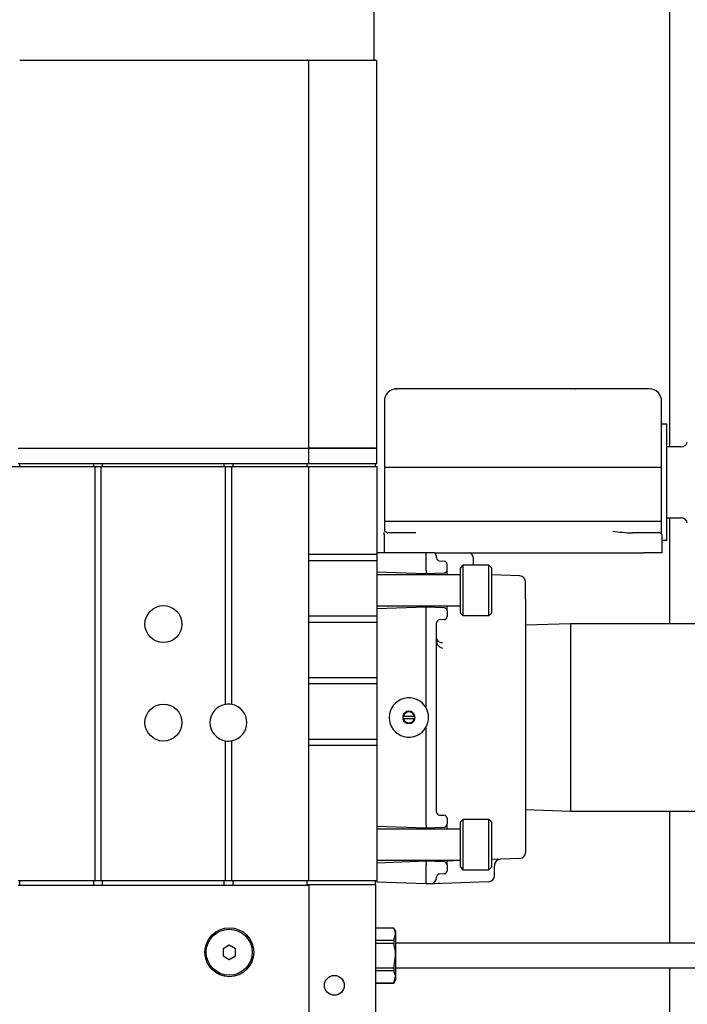
# Model space of a CAD drawing. Units: inches. Extents: x 0.8 to 15.8, y 0.4 to 10.6.
# Drawn here: x 6.3 to 6.5, y 5.8 to 6.1 of the extents above; entities that cross this region are included whole.
import ezdxf

# ---------------------------------------------------------------- set-up
doc = ezdxf.new("R2010")
doc.units = ezdxf.units.IN
doc.header["$MEASUREMENT"] = 0
doc.layers.add('FORMAT', color=7, linetype='Continuous')
doc.styles.add('SLDTEXTSTYLE0', font='TXT', dxfattribs={"width": 0.605})
doc.dimstyles.new('SLDDIMSTYLE0', dxfattribs={"dimtxt": 0.08089192708333333, "dimasz": 0.13, "dimexe": 0, "dimexo": 0.0625, "dimgap": 0.02022298177083333, "dimtad": 0, "dimtih": 1, "dimtoh": 1, "dimdec": 6, "dimlfac": 32, "dimrnd": 1e-09, "dimzin": 12, "dimdsep": 46, "dimlunit": 5, "dimtxsty": 'SLDTEXTSTYLE0', "dimsah": 1, "dimcen": 0.09, "dimadec": 0, "dimazin": 3, "dimtfac": 1, "dimtdec": 1, "dimtofl": 0, "dimtmove": 0, "dimatfit": 3, "dimfxl": 0, "dimfrac": 2, "dimtolj": 1, "dimtzin": 12, "dimarcsym": 0})

# ---------------------------------------------------------------- blocks, each defined once
blk = doc.blocks.new('_D_13')
at = {"layer": 'FORMAT'}
for p, q in [((6.012682772098397, 5.771874365114956), (6.012682772098397, 3.264909968592541)), ((8.738387504831097, 4.524446395124154), (8.738387504831097, 3.264909968592541)), ((6.012682772098397, 3.389909968592541), (6.431385203062256, 3.389909968592541)), ((6.573346517745663, 3.38990995942598), (6.545568740303585, 3.38990995942598)), ((6.545568740303585, 3.38990995942598), (6.545568740303585, 3.265681565356322)), ((6.820260097045592, 3.38990995942598), (6.84803787448767, 3.38990995942598)), ((6.84803787448767, 3.38990995942598), (6.84803787448767, 3.265681565356322)), ((8.738387504831097, 3.389909968592541), (6.962221457561801, 3.389909968592541)), ((6.545568740303585, 3.265681565356322), (6.573346517745663, 3.265681565356322)), ((6.84803787448767, 3.265681565356322), (6.820260097045592, 3.265681565356322))]:
    blk.add_line(p, q, dxfattribs=at)
for points in [[(6.012682772098397, 3.389909968592541), (6.142682772098397, 3.369909968592541), (6.142682772098397, 3.409909968592541)], [(8.738387504831097, 3.389909968592541), (8.608387504831096, 3.409909968592541), (8.608387504831096, 3.369909968592541)]]:
    blk.add_solid(points, dxfattribs=at)
at = {"layer": 'FORMAT', "char_height": 0.08333333333333333, "attachment_point": 1, "style": 'SLDTEXTSTYLE0'}
for s, insert in [('87 7/32', (6.511618127503962, 3.515850784021202)), ('2215', (6.573346517745663, 3.373103874712346))]:
    blk.add_mtext(s, dxfattribs=dict(at, insert=insert))

msp = doc.modelspace()

# ---------------------------------------------------------------- linework, layer by layer
at = {"color": 7, "linetype": 'Continuous', "lineweight": 25}
for p, q in [((6.366121815110776, 6.065524380709359), (6.366121815110776, 6.338586986266838)), ((6.45987182543599, 5.942844411252168), (6.45987182543599, 6.27514954576823)), ((6.253655447665183, 6.065524380709359), (6.344825474461254, 6.065524380709359)), ((6.344825474461254, 6.065524380709359), (6.366460171202058, 6.065524380709359)), ((6.345313722154308, 5.942477455491272), (6.345313722154308, 6.065036133016305)), ((6.366948418895112, 5.942477455491272), (6.366948418895112, 6.065036133016305)), ((6.373312798706587, 5.961266265108007), (6.373217906469456, 5.961266265108007)), ((6.373363251457086, 5.961266265108007), (6.373312798706587, 5.961266265108007)), ((6.373665234635217, 5.961266265108007), (6.373346678315206, 5.961266265108007)), ((6.385476898185871, 5.961266265108007), (6.373665234635217, 5.961266265108007)), ((6.441725115068337, 5.961266265108007), (6.385476898185871, 5.961266265108007)), ((6.387133185718963, 5.961297504747124), (6.387133185718963, 5.961266265108007)), ((6.387136999008245, 5.961297504747124), (6.387133185718963, 5.961297504747124)), ((6.387136999008245, 5.961297504747124), (6.387136999008245, 5.961266265108007)), ((6.387155478794765, 5.961297504747124), (6.387136999008245, 5.961297504747124)), ((6.387155478794765, 5.961297504747124), (6.387155478794765, 5.961266265108007)), ((6.387159732078964, 5.961297504747124), (6.387155478794765, 5.961297504747124)), ((6.387159732078964, 5.961266265108007), (6.387159732078964, 5.961297504747124)), ((6.387166478667694, 5.961297504747124), (6.387159732078964, 5.961297504747124)), ((6.387166478667694, 5.961297504747124), (6.387166478667694, 5.961266265108007)), ((6.387170878616865, 5.961297504747124), (6.387166478667694, 5.961297504747124)), ((6.387170878616865, 5.961297504747124), (6.387170878616865, 5.961266265108007)), ((6.387177771870567, 5.961297504747124), (6.387170878616865, 5.961297504747124)), ((6.387177771870567, 5.961297504747124), (6.387177771870567, 5.961266265108007)), ((6.387182171819738, 5.961297504747124), (6.387177771870567, 5.961297504747124)), ((6.387182171819738, 5.961297504747124), (6.387182171819738, 5.961266265108007)), ((6.387184811789241, 5.961297504747124), (6.387182171819738, 5.961297504747124)), ((6.387184811789241, 5.961297504747124), (6.387184811789241, 5.961266265108007)), ((6.38719522500228, 5.961297504747124), (6.387184811789241, 5.961297504747124)), ((6.38719522500228, 5.961266265108007), (6.38719522500228, 5.961297504747124)), ((6.3871983049667, 5.961297504747124), (6.38719522500228, 5.961297504747124)), ((6.3871983049667, 5.961297504747124), (6.3871983049667, 5.961266265108007)), ((6.38720197159101, 5.961297504747124), (6.3871983049667, 5.961297504747124)), ((6.38720197159101, 5.961297504747124), (6.38720197159101, 5.961266265108007)), ((6.387206811535098, 5.961297504747124), (6.38720197159101, 5.961297504747124)), ((6.387206811535098, 5.961297504747124), (6.387206811535098, 5.961266265108007)), ((6.387211504814214, 5.961297504747124), (6.387206811535098, 5.961297504747124)), ((6.387211504814214, 5.961297504747124), (6.387211504814214, 5.961266265108007)), ((6.38914894909936, 5.961297504747124), (6.387211504814214, 5.961297504747124)), ((6.38914894909936, 5.961297504747124), (6.38914894909936, 5.961266265108007)), ((6.423421913175154, 5.961297504747124), (6.423421913175154, 5.961266265108007)), ((6.423745309439252, 5.961297504747124), (6.423421913175154, 5.961297504747124)), ((6.423804562088094, 5.961297504747124), (6.423804562088094, 5.961266265108007)), ((6.423838001701797, 5.961297504747124), (6.423838001701797, 5.961266265108007)), ((6.423983053359481, 5.961297504747124), (6.423983053359481, 5.961266265108007)), ((6.423993613237492, 5.961297504747124), (6.423983053359481, 5.961297504747124)), ((6.423993613237492, 5.961297504747124), (6.423993613237492, 5.961266265108007)), ((6.424008426399703, 5.961297504747124), (6.423993613237492, 5.961297504747124)), ((6.424008426399703, 5.961297504747124), (6.424008426399703, 5.961266265108007)), ((6.424022799566996, 5.961297504747124), (6.424008426399703, 5.961297504747124)), ((6.424022799566996, 5.961297504747124), (6.424022799566996, 5.961266265108007)), ((6.424031746130312, 5.961297504747124), (6.424022799566996, 5.961297504747124)), ((6.424031746130312, 5.961297504747124), (6.424031746130312, 5.961266265108007)), ((6.424043479328102, 5.961297504747124), (6.424031746130312, 5.961297504747124)), ((6.424043479328102, 5.961297504747124), (6.424043479328102, 5.961266265108007)), ((6.424059025815174, 5.961297504747124), (6.424043479328102, 5.961297504747124)), ((6.424059025815174, 5.961297504747124), (6.424059025815174, 5.961266265108007)), ((6.424068265708434, 5.961297504747124), (6.424059025815174, 5.961297504747124)), ((6.424070759012965, 5.961297504747124), (6.424070759012965, 5.961266265108007)), ((6.424118425128988, 5.961297504747124), (6.424104051961695, 5.961297504747124)), ((6.424118425128988, 5.961297504747124), (6.424118425128988, 5.961266265108007)), ((6.42996199762354, 5.961297504747124), (6.424118425128988, 5.961297504747124)), ((6.42996199762354, 5.961297504747124), (6.42996199762354, 5.961266265108007)), ((6.429981504064867, 5.961297504747124), (6.430018023642989, 5.961297504747124)), ((6.430018023642989, 5.961266265108007), (6.430018023642989, 5.961297504747124)), ((6.432759338641751, 5.961297504747124), (6.432759338641751, 5.961266265108007)), ((6.43276051196153, 5.961297504747124), (6.432759338641751, 5.961297504747124)), ((6.43276051196153, 5.961297504747124), (6.43276051196153, 5.961266265108007)), ((6.432763298596005, 5.961297504747124), (6.43276051196153, 5.961297504747124)), ((6.432763298596005, 5.961297504747124), (6.432763298596005, 5.961266265108007)), ((6.432912896867833, 5.961297504747124), (6.432763298596005, 5.961297504747124)), ((6.432912896867833, 5.961297504747124), (6.432912896867833, 5.961266265108007)), ((6.432916270162198, 5.961297504747124), (6.432912896867833, 5.961297504747124)), ((6.432916270162198, 5.961297504747124), (6.432916270162198, 5.961266265108007)), ((6.432925216725513, 5.961297504747124), (6.432916270162198, 5.961297504747124)), ((6.432925216725513, 5.961297504747124), (6.432925216725513, 5.961266265108007)), ((6.432928003359988, 5.961297504747124), (6.432925216725513, 5.961297504747124)), ((6.432928003359988, 5.961297504747124), (6.432928003359988, 5.961266265108007)), ((6.435646731953004, 5.961297504747124), (6.432928003359988, 5.961297504747124)), ((6.435646731953004, 5.961297504747124), (6.435646731953004, 5.961266265108007)), ((6.4358288898487, 5.961297504747124), (6.435739570880521, 5.961297504747124)), ((6.4358288898487, 5.961297504747124), (6.4358288898487, 5.961266265108007)), ((6.435859249497983, 5.961297504747124), (6.435859249497983, 5.961266265108007)), ((6.435859396162956, 5.961297504747124), (6.435859249497983, 5.961297504747124)), ((6.435859396162956, 5.961297504747124), (6.435859396162956, 5.961266265108007)), ((6.436216232040757, 5.961297504747124), (6.435859396162956, 5.961297504747124)), ((6.436216232040757, 5.961297504747124), (6.436216232040757, 5.961266265108007)), ((6.436299537745069, 5.961297504747124), (6.436216232040757, 5.961297504747124)), ((6.436299684410042, 5.961266265108007), (6.436299684410042, 5.961297504747124)), ((6.437112795016918, 5.961297504747124), (6.437112795016918, 5.961266265108007)), ((6.437180847564103, 5.961297504747124), (6.437180847564103, 5.961266265108007)), ((6.437183634198578, 5.961297504747124), (6.437180847564103, 5.961297504747124)), ((6.437183634198578, 5.961297504747124), (6.437183634198578, 5.961266265108007)), ((6.437186567498026, 5.961297504747124), (6.437183634198578, 5.961297504747124)), ((6.437186567498026, 5.961297504747124), (6.437186567498026, 5.961266265108007)), ((6.437189354132501, 5.961297504747124), (6.437186567498026, 5.961297504747124)), ((6.437189354132501, 5.961297504747124), (6.437189354132501, 5.961266265108007)), ((6.43733777908455, 5.961297504747124), (6.437189354132501, 5.961297504747124)), ((6.43733777908455, 5.961297504747124), (6.43733777908455, 5.961266265108007)), ((6.437340712383997, 5.961297504747124), (6.43733777908455, 5.961297504747124)), ((6.437340712383997, 5.961297504747124), (6.437340712383997, 5.961266265108007)), ((6.437369165388639, 5.961297504747124), (6.437340712383997, 5.961297504747124)), ((6.437369165388639, 5.961297504747124), (6.437369165388639, 5.961266265108007)), ((6.43737224535306, 5.961297504747124), (6.437369165388639, 5.961297504747124)), ((6.43737224535306, 5.961297504747124), (6.43737224535306, 5.961266265108007)), ((6.437401431682563, 5.961297504747124), (6.43737224535306, 5.961297504747124)), ((6.437401431682563, 5.961297504747124), (6.437401431682563, 5.961266265108007)), ((6.437404218317038, 5.961297504747124), (6.437401431682563, 5.961297504747124)), ((6.437404218317038, 5.961297504747124), (6.437404218317038, 5.961266265108007)), ((6.440122946910053, 5.961297504747124), (6.437404218317038, 5.961297504747124)), ((6.440122946910053, 5.961266265108007), (6.440122946910053, 5.961297504747124)), ((6.440662674008413, 5.961297504747124), (6.44018439953348, 5.961297504747124)), ((6.440662674008413, 5.961297504747124), (6.440662674008413, 5.961266265108007)), ((6.453350220774124, 5.961266265108007), (6.441725115068337, 5.961266265108007)), ((6.36931119160016, 5.957359990233628), (6.36931119160016, 5.936266193910963)), ((6.45725693564342, 5.936266193910963), (6.45725693564342, 5.957359990233628)), ((6.458923783054523, 5.950016181736597), (6.45725693564342, 5.950016181736597)), ((6.458954876028668, 5.917047509260181), (6.458954876028668, 5.946109906862217)), ((6.253167199972129, 5.942477455491272), (6.345313722154308, 5.942477455491272)), ((6.345313722154308, 5.937593071916088), (6.345313722154308, 5.942477455491272)), ((6.345313722154308, 5.942477455491272), (6.366948418895112, 5.942477455491272)), ((6.366460171202058, 5.942474375526852), (6.345313722154308, 5.942474375526852)), ((6.366948418895112, 5.937593071916088), (6.366948418895112, 5.942477455491272)), ((6.463432997630358, 5.942844411252168), (6.458954876028668, 5.942844411252168)), ((6.253167199972129, 5.937593071916088), (6.345313722154308, 5.937593071916088)), ((6.253655447665183, 5.936621269809096), (6.253655447665183, 5.937593071916088)), ((6.277161149458643, 5.936621269809096), (6.277161149458643, 5.937593071916088)), ((6.279923144218511, 5.936621269809096), (6.279923144218511, 5.937593071916088)), ((6.318557777907926, 5.936621269809096), (6.318557777907926, 5.937593071916088)), ((6.321319919332766, 5.936621269809096), (6.321319919332766, 5.937593071916088)), ((6.344825474461254, 5.936621269809096), (6.344825474461254, 5.937593071916088)), ((6.345313722154308, 5.937593071916088), (6.366948418895112, 5.937593071916088)), ((6.366460171202058, 5.936621269809096), (6.366460171202058, 5.937593071916088)), ((6.211186551602828, 5.936621269809096), (6.253655447665183, 5.936621269809096)), ((6.253167199972129, 5.936620389819261), (6.277565651452469, 5.936620389819261)), ((6.253655447665183, 5.936621269809096), (6.277161149458643, 5.936621269809096)), ((6.277161149458643, 5.936621269809096), (6.279923144218511, 5.936621269809096)), ((6.277565651452469, 5.805272813824335), (6.277565651452469, 5.936620389819261)), ((6.277565651452469, 5.936620389819261), (6.279518642224686, 5.936620389819261)), ((6.279518642224686, 5.805272813824335), (6.279518642224686, 5.936620389819261)), ((6.279518642224686, 5.936620389819261), (6.318962279901751, 5.936620389819261)), ((6.279923144218511, 5.936621269809096), (6.318557777907926, 5.936621269809096)), ((6.318557777907926, 5.936621269809096), (6.321319919332766, 5.936621269809096)), ((6.318962279901751, 5.861190887853971), (6.318962279901751, 5.936620389819261)), ((6.318962279901751, 5.936620389819261), (6.320915417338941, 5.936620389819261)), ((6.320915417338941, 5.861165074818833), (6.320915417338941, 5.936620389819261)), ((6.320915417338941, 5.936620389819261), (6.345313722154308, 5.936620389819261)), ((6.321319919332766, 5.936621269809096), (6.344825474461254, 5.936621269809096)), ((6.344825474461254, 5.936621269809096), (6.366460171202058, 5.936621269809096)), ((6.345313722154308, 5.805272813824335), (6.345313722154308, 5.936620389819261)), ((6.345313722154308, 5.936620389819261), (6.366948418895112, 5.936620389819261)), ((6.366121815110776, 5.936620389819261), (6.366121815110776, 5.936621269809096)), ((6.366948418895112, 5.936620389819261), (6.366948418895112, 5.908788364670524)), ((6.36931119160016, 5.936266193910963), (6.36931119160016, 5.919141298405884)), ((6.36975910642581, 5.936266193910963), (6.36931177826005, 5.936266193910963)), ((6.385507991160016, 5.936266193910963), (6.36975910642581, 5.936266193910963)), ((6.441756208042482, 5.936266193910963), (6.385507991160016, 5.936266193910963)), ((6.45725634898353, 5.936266193910963), (6.441756208042482, 5.936266193910963)), ((6.45725693564342, 5.919141298405884), (6.45725693564342, 5.936266193910963)), ((6.36931119160016, 5.919141298405884), (6.36931119160016, 5.916172506034959)), ((6.36975910642581, 5.919141298405884), (6.36931177826005, 5.919141298405884)), ((6.385507991160016, 5.919141298405884), (6.36975910642581, 5.919141298405884)), ((6.441756208042482, 5.919141298405884), (6.385507991160016, 5.919141298405884)), ((6.45725634898353, 5.919141298405884), (6.441756208042482, 5.919141298405884)), ((6.45725693564342, 5.916172506034959), (6.45725693564342, 5.919141298405884)), ((6.458954876028668, 5.920313151535203), (6.463432997630358, 5.920313151535203)), ((6.45987182543599, 5.886718072961751), (6.45987182543599, 5.920313151535203)), ((6.36931177826005, 5.916172506034959), (6.369305178336292, 5.915940042053736)), ((6.36931177826005, 5.916172506034959), (6.369331284701376, 5.916056787371751)), ((6.36976526635465, 5.915951481921582), (6.36975910642581, 5.916172506034959)), ((6.37572206420788, 5.915547419922675), (6.370461924973457, 5.915547419922675)), ((6.37925317008291, 5.915547419922675), (6.37572206420788, 5.915547419922675)), ((6.451532161776496, 5.915547419922675), (6.448001055901466, 5.915547419922675)), ((6.456709141971579, 5.915547419922675), (6.451532161776496, 5.915547419922675)), ((6.456681128961855, 5.915547419922675), (6.456830580568711, 5.915593472724002)), ((6.369233899159716, 5.914922480475362), (6.369233899159716, 5.909297438789657)), ((6.457334228083864, 5.914922480475362), (6.457334228083864, 5.909297438789657)), ((6.458923783054523, 5.913141234385802), (6.457334228083864, 5.913141234385802)), ((6.382573371727656, 5.909297438789657), (6.366948418895112, 5.909297438789657)), ((6.382573371727656, 5.908874897004228), (6.382573371727656, 5.909297438789657)), ((6.383981795457426, 5.909297438789657), (6.382573371727656, 5.909297438789657)), ((6.385204248002216, 5.909297438789657), (6.383981795457426, 5.909297438789657)), ((6.38527347386918, 5.909297438789657), (6.451537148385557, 5.909297438789657)), ((6.457334228083864, 5.909297438789657), (6.451537148385557, 5.909297438789657)), ((6.345313722154308, 5.908788364670524), (6.366948418895112, 5.908788364670524)), ((6.345313722154308, 5.906835373898307), (6.366948418895112, 5.906835373898307)), ((6.366948418895112, 5.908788364670524), (6.366948418895112, 5.908329303306973)), ((6.366948418895112, 5.908788364670524), (6.366948418895112, 5.908618379967535)), ((6.366948418895112, 5.908329303306973), (6.366948418895112, 5.906976905596654)), ((6.366948418895112, 5.906976905596654), (6.366948418895112, 5.906835373898307)), ((6.366948418895112, 5.906835373898307), (6.366948418895112, 5.8892571369636)), ((6.382573371727656, 5.903623704333121), (6.382573371727656, 5.908874897004228)), ((6.385854707154723, 5.907653617779217), (6.385854707154723, 5.907842375598671)), ((6.386789549688676, 5.906685482296534), (6.388294772300216, 5.906632976236422)), ((6.397542145473772, 5.905340124504889), (6.397542145473772, 5.907434353645509)), ((6.366948418895112, 5.903201309212665), (6.382573371727656, 5.902655568850438)), ((6.382573371727656, 5.903623704333121), (6.382573371727656, 5.902655568850438)), ((6.382573371727656, 5.902655568850438), (6.388294772300216, 5.902855473207793)), ((6.389229614834169, 5.903823608690476), (6.389229614834169, 5.905664694088767)), ((6.389229614834169, 5.9022644133691), (6.389229614834169, 5.903823608690476)), ((6.394232503707036, 5.905340124504889), (6.393432739612646, 5.904540507075471)), ((6.393432739612646, 5.897343070220876), (6.393432739612646, 5.904540507075471)), ((6.402475515149731, 5.905340124504889), (6.394232503707036, 5.905340124504889)), ((6.394232503707036, 5.905340124504889), (6.394232503707036, 5.897343070220876)), ((6.403275279244121, 5.904540507075471), (6.402475515149731, 5.905340124504889)), ((6.402475515149731, 5.897343070220876), (6.402475515149731, 5.905340124504889)), ((6.403275279244121, 5.904540507075471), (6.403275279244121, 5.897343070220876)), ((6.393432739612646, 5.9022644133691), (6.366948418895112, 5.9022644133691)), ((6.382573371727656, 5.902655568850438), (6.382573371727656, 5.9022644133691)), ((6.412250882223856, 5.901927523927542), (6.403275279244121, 5.902240946973519)), ((6.414135967113862, 5.894551889131504), (6.414135967113862, 5.899975559810131)), ((6.393432739612646, 5.890145780031252), (6.393432739612646, 5.897343070220876)), ((6.394232503707036, 5.897343070220876), (6.394232503707036, 5.889346015936862)), ((6.402475515149731, 5.889346015936862), (6.402475515149731, 5.897343070220876)), ((6.403275279244121, 5.897343070220876), (6.403275279244121, 5.890145780031252)), ((6.414135967113862, 5.894551889131504), (6.414135967113862, 5.878142718691642)), ((6.366948418895112, 5.892421873737624), (6.393432739612646, 5.892421873737624)), ((6.382573371727656, 5.892030571591313), (6.366948418895112, 5.891484977894058)), ((6.382573371727656, 5.892421873737624), (6.382573371727656, 5.892030571591313)), ((6.382573371727656, 5.89106243610863), (6.382573371727656, 5.892030571591313)), ((6.388294772300216, 5.891830813898931), (6.382573371727656, 5.892030571591313)), ((6.382573371727656, 5.860056434292609), (6.382573371727656, 5.89106243610863)), ((6.389229614834169, 5.890862678416248), (6.389229614834169, 5.892421873737624)), ((6.389229614834169, 5.890862678416248), (6.389229614834169, 5.889021446352984)), ((6.345313722154308, 5.8892571369636), (6.366948418895112, 5.8892571369636)), ((6.345313722154308, 5.88730399952641), (6.366948418895112, 5.88730399952641)), ((6.366948418895112, 5.8892571369636), (6.366948418895112, 5.889115458600281)), ((6.366948418895112, 5.889115458600281), (6.366948418895112, 5.88744567788973)), ((6.366948418895112, 5.88744567788973), (6.366948418895112, 5.88730399952641)), ((6.366948418895112, 5.88730399952641), (6.366948418895112, 5.869725909256676)), ((6.388294772300216, 5.888053310870302), (6.386789549688676, 5.88800080481019)), ((6.393432739612646, 5.890145780031252), (6.394232503707036, 5.889346015936862)), ((6.394232503707036, 5.889346015936862), (6.402475515149731, 5.889346015936862)), ((6.402475515149731, 5.889346015936862), (6.403275279244121, 5.890145780031252)), ((6.385854707154723, 5.827028655832324), (6.385854707154723, 5.887032669327507)), ((6.428306150085366, 5.886718072961751), (6.414135967113862, 5.886277784714665)), ((6.505643763341324, 5.886718072961751), (6.428306150085366, 5.886718072961751)), ((6.428306150085366, 5.886718072961751), (6.428306150085366, 5.827343105533108)), ((6.414135967113862, 5.878142718691642), (6.414135967113862, 5.835918606468189)), ((6.345313722154308, 5.869725909256676), (6.366948418895112, 5.869725909256676)), ((6.366948418895112, 5.869725909256676), (6.366948418895112, 5.869584230893357)), ((6.366948418895112, 5.869584230893357), (6.366948418895112, 5.867914450182806)), ((6.345313722154308, 5.867772771819486), (6.366948418895112, 5.867772771819486)), ((6.366948418895112, 5.867914450182806), (6.366948418895112, 5.867772771819486)), ((6.366948418895112, 5.867772771819486), (6.366948418895112, 5.850194681549752)), ((6.375414801090742, 5.85742130473385), (6.37519099034289, 5.85742130473385)), ((6.37519099034289, 5.856640020425981), (6.375414801090742, 5.856640020425981)), ((6.375414801090742, 5.85742130473385), (6.378794402049303, 5.85742130473385)), ((6.378794402049303, 5.856640020425981), (6.375414801090742, 5.856640020425981)), ((6.379018359462129, 5.85742130473385), (6.378794402049303, 5.85742130473385)), ((6.378794402049303, 5.856640020425981), (6.379018359462129, 5.856640020425981)), ((6.382573371727656, 5.822998742386228), (6.382573371727656, 5.854004890867222)), ((6.318962279901751, 5.805272813824335), (6.318962279901751, 5.849611248289622)), ((6.320915417338941, 5.805272813824335), (6.320915417338941, 5.849637061324762)), ((6.345313722154308, 5.850194681549752), (6.366948418895112, 5.850194681549752)), ((6.366948418895112, 5.850194681549752), (6.366948418895112, 5.850053003186432)), ((6.366948418895112, 5.850053003186432), (6.366948418895112, 5.848383222475881)), ((6.345313722154308, 5.848241544112562), (6.366948418895112, 5.848241544112562)), ((6.366948418895112, 5.848383222475881), (6.366948418895112, 5.848241544112562)), ((6.366948418895112, 5.848241544112562), (6.366948418895112, 5.805272813824335)), ((6.414135967113862, 5.835918606468189), (6.414135967113862, 5.819509436028326)), ((6.414135967113862, 5.827783540445166), (6.428306150085366, 5.827343105533108)), ((6.386789549688676, 5.826060520349642), (6.388294772300216, 5.826007867624557)), ((6.389229614834169, 5.825007025853033), (6.389229614834169, 5.825039732141874)), ((6.389229614834169, 5.825007025853033), (6.389229614834169, 5.823231206367451)), ((6.394232503707036, 5.824715162557996), (6.393432739612646, 5.823915398463606)), ((6.402475515149731, 5.824715162557996), (6.394232503707036, 5.824715162557996)), ((6.394232503707036, 5.824715162557996), (6.394232503707036, 5.816718108273983)), ((6.403275279244121, 5.823915398463606), (6.402475515149731, 5.824715162557996)), ((6.402475515149731, 5.816718108273983), (6.402475515149731, 5.824715162557996)), ((6.428306150085366, 5.827343105533108), (6.505643763341324, 5.827343105533108)), ((6.45987182543599, 5.785413423241708), (6.45987182543599, 5.827343105533108)), ((6.366948418895112, 5.822576200600801), (6.382573371727656, 5.822030606903545)), ((6.393432739612646, 5.821639304757234), (6.366948418895112, 5.821639304757234)), ((6.382573371727656, 5.822998742386228), (6.382573371727656, 5.822030606903545)), ((6.382573371727656, 5.822030606903545), (6.388294772300216, 5.822230364595927)), ((6.382573371727656, 5.822030606903545), (6.382573371727656, 5.821639304757234)), ((6.389229614834169, 5.82319850007861), (6.389229614834169, 5.823231206367451)), ((6.389229614834169, 5.821639304757234), (6.389229614834169, 5.822789304805669)), ((6.393432739612646, 5.816718108273983), (6.393432739612646, 5.823915398463606)), ((6.403275279244121, 5.823915398463606), (6.403275279244121, 5.816718108273983)), ((6.414135967113862, 5.819509436028326), (6.414135967113862, 5.814237710261086)), ((6.393432739612646, 5.809520818084359), (6.393432739612646, 5.816718108273983)), ((6.394232503707036, 5.816718108273983), (6.394232503707036, 5.808721053989969)), ((6.402475515149731, 5.808721053989969), (6.402475515149731, 5.816718108273983)), ((6.403275279244121, 5.816718108273983), (6.403275279244121, 5.809520818084359)), ((6.412250882223856, 5.812285746143675), (6.403275279244121, 5.811972323097698)), ((6.366948418895112, 5.811796911790731), (6.393432739612646, 5.811796911790731)), ((6.382573371727656, 5.81140560964442), (6.366948418895112, 5.810860015947165)), ((6.382573371727656, 5.811796911790731), (6.382573371727656, 5.81140560964442)), ((6.382573371727656, 5.81140560964442), (6.382573371727656, 5.810437474161737)), ((6.388294772300216, 5.811205851952038), (6.382573371727656, 5.81140560964442)), ((6.382573371727656, 5.80518628149063), (6.382573371727656, 5.810437474161737)), ((6.389229614834169, 5.810646911742296), (6.389229614834169, 5.811796911790731)), ((6.393432739612646, 5.811628540402438), (6.389229614834169, 5.811481875430058)), ((6.389229614834169, 5.810237716469355), (6.389229614834169, 5.810205010180514)), ((6.389229614834169, 5.810205010180514), (6.389229614834169, 5.808429190694932)), ((6.393432739612646, 5.809520818084359), (6.394232503707036, 5.808721053989969)), ((6.402475515149731, 5.808721053989969), (6.403275279244121, 5.809520818084359)), ((6.404260867858517, 5.810120531156423), (6.404260867858517, 5.809988972676198)), ((6.404260867858517, 5.806861635470131), (6.404260867858517, 5.809988972676198)), ((6.385854707154723, 5.806218802896188), (6.385854707154723, 5.806407560715641)), ((6.388294772300216, 5.807428348923409), (6.386789549688676, 5.807375696198324)), ((6.389229614834169, 5.808429190694932), (6.389229614834169, 5.808396484406091)), ((6.394232503707036, 5.808721053989969), (6.402475515149731, 5.808721053989969)), ((6.253167199972129, 5.805272813824335), (6.277565651452469, 5.805272813824335)), ((6.253167199972129, 5.803811884034453), (6.345313722154308, 5.803811884034453)), ((6.253655447665183, 5.803811884034453), (6.253655447665183, 5.805272813824335)), ((6.277161149458643, 5.803811884034453), (6.277161149458643, 5.805272813824335)), ((6.277565651452469, 5.805272813824335), (6.279518642224686, 5.805272813824335)), ((6.279518642224686, 5.805272813824335), (6.318962279901751, 5.805272813824335)), ((6.279923144218511, 5.803811884034453), (6.279923144218511, 5.805272813824335)), ((6.318557777907926, 5.803811884034453), (6.318557777907926, 5.805272813824335)), ((6.318962279901751, 5.805272813824335), (6.320915417338941, 5.805272813824335)), ((6.320915417338941, 5.805272813824335), (6.345313722154308, 5.805272813824335)), ((6.321319919332766, 5.803811884034453), (6.321319919332766, 5.805272813824335)), ((6.344825474461254, 5.803811884034453), (6.344825474461254, 5.805272813824335)), ((6.344825474461254, 5.804046254660317), (6.366460171202058, 5.804046254660317)), ((6.345313722154308, 5.805272813824335), (6.366948418895112, 5.805272813824335)), ((6.345313722154308, 5.803811884034453), (6.345313722154308, 5.7591243869349)), ((6.366460171202058, 5.804046254660317), (6.366460171202058, 5.805272813824335)), ((6.366460171202058, 5.804046254660317), (6.366460171202058, 5.760296240064219)), ((6.366948418895112, 5.805272813824335), (6.366948418895112, 5.804763739705201)), ((6.382573371727656, 5.804218146007947), (6.366948418895112, 5.804763739705201)), ((6.382573371727656, 5.804218146007947), (6.382573371727656, 5.80518628149063)), ((6.383969622264718, 5.804266838778777), (6.382573371727656, 5.804218146007947)), ((6.386991947350561, 5.804372437558891), (6.387750938582629, 5.804433596852373)), ((6.38706586649664, 5.804374930863421), (6.387748591943072, 5.804426410268727)), ((6.402375929633485, 5.80490967135272), (6.387739645379756, 5.804398543923974)), ((6.387749471932906, 5.804468649780772), (6.387739645379756, 5.804398543923974)), ((6.372340409939705, 5.790215747764846), (6.366460171202058, 5.790215747764846)), ((6.372340409939705, 5.790196827983409), (6.366460171202058, 5.790196827983409)), ((6.372857843962263, 5.789319698116088), (6.372340409939705, 5.790215747764846)), ((6.372340409939705, 5.790215747764846), (6.372340409939705, 5.790196827983409)), ((6.372340409939705, 5.786349145765496), (6.372857843962263, 5.788273023540696)), ((6.372857843962263, 5.789319698116088), (6.372857843962263, 5.788273023540696)), ((6.372857843962263, 5.788273023540696), (6.372857843962263, 5.781507148367329)), ((6.320102600062008, 5.784817156796496), (6.318149462624819, 5.78368952315635)), ((6.322055737499198, 5.78368952315635), (6.320102600062008, 5.784817156796496)), ((6.366460171202058, 5.786349145765496), (6.372340409939705, 5.786349145765496)), ((6.372340409939705, 5.785354830585243), (6.366460171202058, 5.785354830585243)), ((6.372340409939705, 5.786349145765496), (6.372340409939705, 5.785354830585243)), ((6.505643763341324, 5.785413423241708), (6.372857843962263, 5.785413423241708)), ((6.318149462624819, 5.78368952315635), (6.318149462624819, 5.781434255876056)), ((6.318149462624819, 5.781434255876056), (6.320102600062008, 5.78030662223591)), ((6.320102600062008, 5.78030662223591), (6.322055737499198, 5.781434255876056)), ((6.322055737499198, 5.781434255876056), (6.322055737499198, 5.78368952315635)), ((6.372857843962263, 5.781507148367329), (6.372857843962263, 5.77474134652645)), ((6.366460171202058, 5.777659539481903), (6.372340409939705, 5.777659539481903)), ((6.372340409939705, 5.776665150969164), (6.366460171202058, 5.776665150969164)), ((6.372340409939705, 5.777659539481903), (6.372340409939705, 5.776665150969164)), ((6.372340409939705, 5.772817542083736), (6.372857843962263, 5.77474134652645)), ((6.372857843962263, 5.777600946825436), (6.505643763341324, 5.777600946825436)), ((6.372857843962263, 5.77474134652645), (6.372857843962263, 5.773694671951057)), ((6.45987182543599, 4.666243268657504), (6.45987182543599, 5.777600946825436)), ((6.366460171202058, 5.772817542083736), (6.372340409939705, 5.772817542083736)), ((6.366460171202058, 5.772798548969813), (6.372340409939705, 5.772798548969813)), ((6.372340409939705, 5.772798548969813), (6.372857843962263, 5.773694671951057)), ((6.372340409939705, 5.772817542083736), (6.372340409939705, 5.772798548969813))]:
    msp.add_line(p, q, dxfattribs=at)
at = {"color": 7, "linetype": 'Continuous', "lineweight": 25, "flags": 128}
for points in [[(6.373346678315206, 5.961266265108007), (6.372815457785244, 5.961231212179608), (6.372701059106788, 5.961215665692536), (6.373012282178179, 5.961254238580271), (6.373312798706587, 5.961266265108007)], [(6.456789221046499, 5.915486993954054), (6.456788927716555, 5.915552553196708), (6.456788781051582, 5.915595966028532)], [(6.456980765500428, 5.91563952552533), (6.457183309827285, 5.915855416364673), (6.457230095953475, 5.916058400686448)], [(6.457079031031923, 5.916118386660151), (6.457077564382199, 5.915552553196708), (6.457077124387282, 5.915427741305212)], [(6.369278191981374, 5.915153624471833), (6.369245925687451, 5.91504435906741), (6.369233899159716, 5.914922480475362)], [(6.387144185591891, 5.804377717497896), (6.386339728218386, 5.804349704488172), (6.385065942933261, 5.804305118336568), (6.384233032555113, 5.804276078672037), (6.383969622264718, 5.804266838778777)], [(6.372857843962263, 5.788273023540696), (6.372831590932207, 5.788694318673858), (6.372340409939705, 5.790196827983409)], [(6.372857843962263, 5.781507148367329), (6.372800937952979, 5.782750647335657), (6.372340409939705, 5.785354830585243)], [(6.372340409939705, 5.777659539481903), (6.372460381887112, 5.778156073745897), (6.372857843962263, 5.781507148367329)], [(6.372857843962263, 5.77474134652645), (6.372831590932207, 5.775162641659612), (6.372340409939705, 5.776665150969164)]]:
    msp.add_lwpolyline(points, dxfattribs=at)
at = {"color": 7, "linetype": 'Continuous', "lineweight": 25}
for centre, radius in [((6.299237459598395, 5.88665109418109), 0.005859375), ((6.299237459598395, 5.85540109418109), 0.005859375), ((6.320157531713781, 5.782561865114955), 0.00775098425196763), ((6.320102620150745, 5.782561865114955), 0.007292041405809968), ((6.353460404177229, 5.772047876105639), 0.003147508852197944)]:
    msp.add_circle(centre, radius, dxfattribs=at)
for centre, radius, start, end in [((6.344825500463781, 6.065036083864957), 0.0004882812500008882, 359.9999999997924, 90), ((6.366460115848397, 6.065036083864957), 0.0004882812499991118, 359.9999999997924, 90), ((6.373217489290089, 5.957359978091648), 0.003906250000000888, 90, 180), ((6.453350621639855, 5.957359978091648), 0.00390625, 0, 90), ((6.336389413154169, 5.947087577517316), 0.1225693621161093, 359.5429771735842, 1.369123805445881), ((6.463442122505954, 5.944865213779171), 0.002018080696700092, 268.9205621665058, 346.6104725345921), ((6.463551500810783, 5.91843221601778), 0.001880069576586744, 10.28036582933826, 92.68719004852514), ((6.359185354700802, 5.91579341206341), 0.0101142715025546, 355.0601901371413, 359.6699587805422), ((6.370444904832474, 5.916236067451568), 0.0006887376193184617, 185.2951808850051, 269.0732666840968), ((6.449942113593075, 5.966446069019408), 0.05093564748616233, 260.751847548275, 267.8160413260064), ((6.456709233296125, 5.914922425139157), 0.0006249947901901563, 0.00507289188951278, 90.00837208743188), ((6.336389413154198, 5.916069838605082), 0.1225693621160809, 358.630876194555, 0.4570228264166502), ((6.383901460364864, 5.90784226346053), 0.00195324679307844, 0.003289416474314493, 48.15938336680647), ((6.395589022098395, 5.907434283958331), 0.001953125000000387, 0, 72.54549012858799), ((6.386823271572112, 5.907653459512307), 0.0009685644303193753, 179.9906376636137, 268.0047665423486), ((6.388260897098395, 5.905664746517327), 0.0009687500000007543, 0, 87.99999999997561), ((6.388260897098395, 5.90382356748748), 0.0009687500000001847, 272.0000000000271, 0), ((6.412182772098395, 5.899975626822523), 0.001953124999999674, 0, 88.0000000000221), ((6.388260897098395, 5.890862662742432), 0.0009687500000007543, 0, 87.99999999997561), ((6.386823339697474, 5.887032761811798), 0.0009686325471663616, 91.99912523697503, 180.0054705570127), ((6.388260897098395, 5.889021483712585), 0.0009687500000001847, 272.0000000000271, 0), ((6.388343169236229, 5.881458936924106), 0.002536734879809875, 168.8045270883523, 255.7756793292998), ((6.387439411450795, 5.882521790527217), 0.001722339849478644, 208.1021565427183, 279.3707110259509), ((6.377104647098395, 5.857030615114955), 0.006250000000000619, 28.95502437186337, 331.0449756281445), ((6.319862459598395, 5.85540109418109), 0.005859375000000256, 98.83798870287544, 261.1620112971267), ((6.319862550736442, 5.855404919291206), 0.005855588765026651, 79.64157366822477, 98.84405070120732), ((6.319862459598395, 5.85540109418109), 0.005859375000000657, 280.3518381171808, 79.64816188282002), ((6.377104647098395, 5.857030615114955), 0.001953124999999656, 11.53695903283351, 168.4630409669112), ((6.377104647098395, 5.857030615114955), 0.006250000000000619, 331.0449756281445, 28.95502437186337), ((6.377104647098395, 5.857030615114955), 0.001953125000001396, 168.4630409671769, 191.5369590327728), ((6.377104647098395, 5.857030615114955), 0.001953125000001041, 191.5369590327728, 348.4630409669526), ((6.377104647098395, 5.857030615114955), 0.001734375000114472, 13.0161225643063, 166.9838774357069), ((6.377104647098395, 5.857030615114955), 0.001734375000114071, 193.0161225642367, 346.9838774357517), ((6.377104647098395, 5.857030615114955), 0.001953124999999656, 348.4630409672184, 11.53695903283351), ((6.319862423087148, 5.855406875406932), 0.00586511307965335, 261.1716879125122, 280.342687718125), ((6.386823184581755, 5.827028413566548), 0.0009684774573353043, 179.9856673931924, 268.0097368129936), ((6.388260897098395, 5.825039746517326), 0.0009687500000007543, 0, 87.99999999997561), ((6.388260897098395, 5.82319856748748), 0.0009687500000001847, 272.0000000000271, 0), ((6.412182772098395, 5.814237662790334), 0.001953124999999674, 271.9999999999787, 0), ((6.388260897098395, 5.810237662742431), 0.0009687500000007543, 0, 87.99999999997561), ((6.406213903126871, 5.810120647542663), 0.001953035271823055, 91.99815345415529, 180.0034143983258), ((6.383901531393994, 5.806218827299804), 0.001953175760881887, 271.9978284903605, 359.9992841278142), ((6.386823276774254, 5.806407713959303), 0.0009685696316535909, 91.99553065831743, 180.0090651356721), ((6.388260897098395, 5.808396483712585), 0.0009687500000001847, 272.0000000000271, 0), ((6.402307772098395, 5.806861570191604), 0.001953124999999674, 271.9999999999787, 0)]:
    msp.add_arc(centre, radius, start, end, dxfattribs=at)

# ---------------------------------------------------------------- dimensions: what is measured, and where the dimension line sits
at = {"layer": 'FORMAT'}
dim = msp.add_linear_dim(base=(6.012682772098397, 3.389909968592541), p1=(8.738387504831097, 4.574446395124154), p2=(6.012682772098397, 5.821874365114955), dimstyle='SLDDIMSTYLE0', dxfattribs=at)
dim.commit()
dim.dimension.update_dxf_attribs({"geometry": '_D_13', "text_midpoint": (6.696803330312028, 3.389909968592541), "dimtype": 160})

doc.saveas('drawing.dxf')
